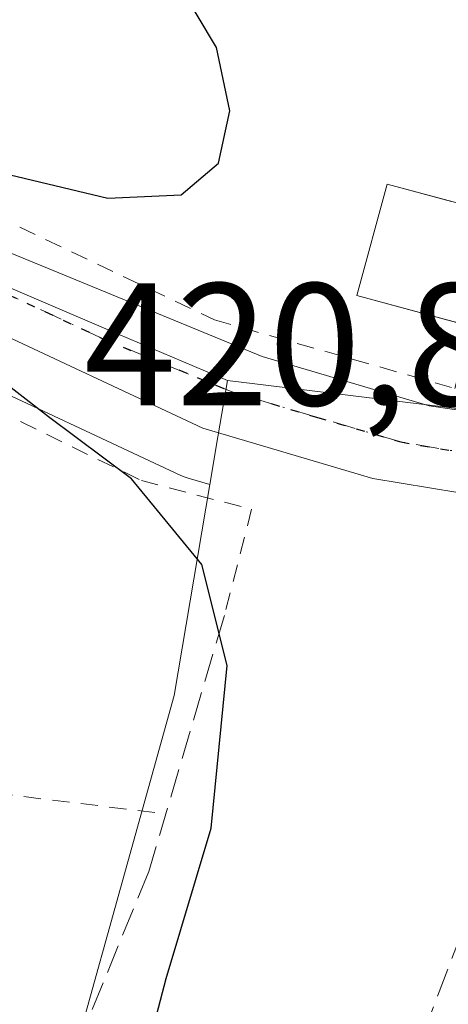
# Model space of a CAD drawing. Units: metres. Extents: x 600017 to 603443, y 4770806 to 4773170.
# Drawn here: x 601656 to 601681, y 4771064 to 4771120 of the extents above; entities that cross this region are included whole.
import ezdxf

# ---------------------------------------------------------------- set-up
doc = ezdxf.new("R2010")
doc.units = ezdxf.units.M
doc.header["$MEASUREMENT"] = 0
for name, pattern in [('DGN Style 2', [1.6480167562047852, 0.988810053722871, -0.6592067024819142]), ('DGN Style 3', [2.307223458686699, 1.648016756204785, -0.6592067024819142]), ('DGN Style 4', [2.6384748266838614, 1.318413404963828, -0.6592067024819142, 0.001648016756204785, -0.6592067024819142]), ('DGN Style 5', [1.1536117293433497, 0.4944050268614355, -0.6592067024819142])]:
    doc.linetypes.add(name, pattern=pattern)
for name, color, linetype, lineweight in [('Alambrada', 7, 'DGN Style 2', 0), ('Carretera de calzada única Cxs', 7, 'Continuous', 13), ('Carretera de calzada única eje', 7, 'DGN Style 4', 0), ('Curva de nivel maestra', 30, 'Continuous', 30), ('Edificación ligera Cxs', 1, 'Continuous', 0), ('Núcleo urbano CxS', 7, 'Continuous', 0), ('Obra de contención lineal', 1, 'DGN Style 3', 13), ('Prado CxS', 92, 'Continuous', 0), ('Ruta', 7, 'DGN Style 5', 30), ('Rótulo de punto de cota en terreno', 7, 'Continuous', 0)]:
    doc.layers.add(name, color=color, linetype=linetype, lineweight=lineweight)
doc.styles.add('Style-Arial', font='txt')

# ---------------------------------------------------------------- blocks, each defined once
blk = doc.blocks.new('*U19')
at = {"layer": 'Prado CxS', "color": 92, "linetype": 'Continuous', "lineweight": 0}
blk.add_polyline3d([(601526.8328999998, 4771133.3367, 432.6852999999974), (601584.7607000005, 4771129.520500001, 429.5675000000047), (601591.5151000004, 4771128.099500001, 429.0476000000053), (601596.8620999996, 4771126.320499999, 428.6202000000048), (601613.3192999996, 4771119.3817, 427.4006999999983), (601652.0362999998, 4771100.162900001, 424.603099999993), (601652.1010999996, 4771100.1317, 424.5938000000024), (601665.2111000001, 4771094.011700001, 423.4643999999971), (601665.4540999997, 4771093.9111, 423.429099999994), (601665.6290999996, 4771093.8533, 423.4000999999989), (601666.8755000001, 4771093.4847, 423.1680999999954), (601664.8293000003, 4771081.364900001, 426.2733000000007), (601656.4151, 4771051.1851, 427.1119000000036), (601671.0471000001, 4771044.347899999, 422.7121999999945), (601671.1234999998, 4771044.3123, 422.6854000000022), (601665.0900999998, 4771029.042099999, 422.7324999999983), (601664.9244999997, 4771028.824899999, 422.7581999999966), (601654.4354999998, 4771015.066500001, 425.8353000000062), (601653.4441000001, 4771005.170499999, 427.8237999999984), (601644.0427000001, 4770980.926300001, 429.5755000000063), (601648.0033999998, 4770969.5471, 430.1089999999967)], dxfattribs=at)

msp = doc.modelspace()

# ---------------------------------------------------------------- linework, layer by layer
at = {"layer": 'Alambrada', "color": 7, "linetype": 'DGN Style 2', "lineweight": 0, "extrusion": (0.2061041733169818, 0.6251231450739618, 0.7528227701352836), "elevation": 3106835.810107598, "flags": 128}
msp.add_lwpolyline([(922537.7321162404, -3552696.422013822), (922530.9428636797, -3552697.575725687), (922519.8992273649, -3552700.510140315)], dxfattribs=at)
at = {"layer": 'Alambrada', "color": 7, "linetype": 'DGN Style 2', "lineweight": 0}
for points in [[(601666.6201, 4771134.5801, 425.0182000000059), (601659.3501000004, 4771130.840100001, 426.6848999999929), (601651.6901000004, 4771122.6801, 425.9361999999965), (601648.8000999996, 4771117.6601, 425.7942999999942), (601645.5301000001, 4771113.220100001, 425.3568999999989), (601667.1401000004, 4771102.950099999, 423.7085999999982), (601680.9600999998, 4771099.0101, 421.670299999998), (601681.8501000004, 4771102.5801, 422.2544000000053)], [(601622.8901000004, 4771114.280099999, 429.5476000000053), (601639.7100999998, 4771105.050100001, 435.6382000000012), (601662.9401000004, 4771093.710100001, 427.3635999999969), (601669.2801000001, 4771092.0601, 425.5035000000062), (601667.7100999998, 4771085.960100001, 425.1962000000058)]]:
    msp.add_polyline3d(points, dxfattribs=at)
at = {"layer": 'Carretera de calzada única Cxs', "color": 7, "linetype": 'Continuous', "lineweight": 13}
for points in [[(601582.3701, 4771137.220100001, 429.0363000000071), (601586.2100999998, 4771136.9301, 429.0019999999931), (601594.0500999996, 4771135.630100001, 428.7378999999929), (601599.4401000004, 4771134.130100001, 428.1977000000043), (601606.4401000004, 4771131.380100001, 427.5397999999987), (601617.6901000004, 4771126.110099999, 427.8996000000043), (601638.4401000004, 4771115.670100001, 426.0017999999982), (601644.8400999998, 4771112.1501, 425.6959999999963), (601655.1700999998, 4771106.9001, 426.2505999999995), (601669.8901000004, 4771100.840100001, 423.2786999999954), (601679.4801000003, 4771098.0101, 421.719299999997), (601680.6672, 4771097.827099999, 421.4600999999967)], [(601692.8153999997, 4771092.267300001, 420.9793999999966), (601686.0100999996, 4771092.220100001, 422.2902000000031), (601676.2500999998, 4771093.840100001, 423.9504000000015), (601666.4801000003, 4771096.7301, 424.4401999999973), (601653.3701, 4771102.850099999, 431.8470999999991), (601614.5701000001, 4771122.110099999, 429.1603000000032), (601597.9200999998, 4771129.130100001, 430.8181999999942), (601592.3000999996, 4771131.0001, 431.6775999999954), (601585.1700999998, 4771132.5001, 432.5901000000013), (601527.0301000001, 4771136.3301, 432.5905999999959)], [(601655.1700999998, 4771106.9001, 426.2505999999995), (601669.8901000004, 4771100.840100001, 423.2786999999954), (601679.4801000003, 4771098.0101, 421.719299999997), (601680.6672, 4771097.827099999, 421.4600999999967), (601683.4347000001, 4771097.4005, 421.0304000000033), (601684.4101, 4771097.2501, 421.0037000000011), (601688.1021999996, 4771096.9902, 420.7078000000038), (601692.0800999999, 4771096.710100001, 420.5285000000004), (601698.0959000001, 4771096.743899999, 420.607999999993), (601700.3591999998, 4771096.7566, 420.6662999999971), (601713.4600999998, 4771096.8301, 420.2621000000072), (601728.3224, 4771097.1829, 421.0255000000034), (601730.7301000003, 4771097.2401, 421.950800000006)], [(601785.1901000004, 4771082.710100001, 423.6205000000046), (601779.1902000001, 4771086.5503, 424.0402999999933), (601775.8000999996, 4771088.720100001, 423.6692999999942), (601769.5100999996, 4771091.800100001, 422.9609999999957), (601763.6700999998, 4771093.380100001, 422.7002999999968), (601759.2301000003, 4771094.090100001, 422.5124999999971), (601740.1001000004, 4771093.9001, 425.0964999999997), (601733.2356000004, 4771093.601100001, 422.0852000000014), (601731.2850000003, 4771093.516100001, 422.110799999995), (601730.0000999998, 4771093.460100001, 422.5412999999971), (601715.375, 4771092.546800001, 422.466499999995), (601713.1606999999, 4771092.408500001, 421.5733999999939), (601711.5661000004, 4771092.397399999, 421.1815999999963), (601686.0100999996, 4771092.220100001, 422.2902000000031), (601676.2500999998, 4771093.840100001, 423.9504000000015), (601666.4801000003, 4771096.7301, 424.4401999999973), (601653.3701, 4771102.850099999, 431.8470999999991)]]:
    msp.add_polyline3d(points, dxfattribs=at)
at = {"layer": 'Carretera de calzada única eje', "color": 7, "linetype": 'DGN Style 4', "lineweight": 0}
msp.add_polyline3d([(601688.3501000004, 4771094.5101, 421.0877999999939), (601685.2100999998, 4771094.7301, 421.7866000000067), (601682.7301000003, 4771095.100099999, 422.3012000000017), (601677.8501000004, 4771095.9301, 422.6627000000008), (601673.0701000001, 4771097.340100001, 422.3653999999952), (601668.1901000004, 4771098.790100001, 423.0960999999952), (601660.8201000001, 4771101.8201, 426.6867999999959), (601654.2600999996, 4771104.880100001, 428.8227999999945), (601635.5301000001, 4771114.4901, 426.172000000006), (601616.1401000004, 4771124.110099999, 428.7636000000057), (601610.5000999998, 4771126.7501, 427.5227000000014), (601602.1700999998, 4771130.2501, 428.0439999999944), (601598.6700999998, 4771131.630100001, 429.0703999999969), (601595.9801000003, 4771132.380100001, 429.3249999999971), (601593.1700999998, 4771133.3101, 429.6135000000068), (601589.2500999998, 4771133.960100001, 430.5769), (601585.6901000004, 4771134.710100001, 430.7805999999982), (601581.4561000001, 4771135.033700001, 431.0988000000071)], dxfattribs=at)
at = {"layer": 'Curva de nivel maestra', "color": 30, "linetype": 'Continuous', "lineweight": 30, "elevation": 425, "flags": 128}
for points in [[(601654.5099999999, 4771111.4801), (601661.0199999996, 4771109.940099999), (601665.2199999997, 4771110.130100001), (601667.3799999999, 4771111.940099999), (601668.0300000003, 4771114.960100001), (601667.2599999999, 4771118.590100001), (601665.0300000003, 4771122.3201), (601661.9199999999, 4771125.440099999), (601658.7300000006, 4771127.090100001), (601655.6600000003, 4771127.130100001)], [(601661.4475999996, 4771053.7378), (601661.6299999999, 4771054.630100001), (601664.3600000005, 4771065.100099999), (601666.9500000002, 4771073.7501), (601667.8700000001, 4771083.0801), (601666.4199999999, 4771088.9001), (601662.3700000001, 4771093.8201), (601657.5999999996, 4771097.380100001), (601653.4699999997, 4771100.5801)]]:
    msp.add_lwpolyline(points, dxfattribs=at)
at = {"layer": 'Edificación ligera Cxs', "color": 1, "linetype": 'Continuous', "lineweight": 0, "elevation": 424.0883999999933, "flags": 128}
msp.add_lwpolyline([(601684.8501000004, 4771108.6501), (601683.1001000004, 4771102.2401), (601675.3300999999, 4771104.340100001), (601677.0601000005, 4771110.7501), (601682.0100999996, 4771109.420100001)], close=True, dxfattribs=at)
at = {"layer": 'Edificación ligera Cxs', "color": 1, "linetype": 'Continuous', "lineweight": 0}
msp.add_polyline3d([(601681.8498000001, 4771102.5788, 422.2543000000006), (601675.3300999999, 4771104.340100001, 423.843399999998), (601677.0601000005, 4771110.7501, 424.0883999999933), (601680.7707000002, 4771109.7531, 423.1065999999992)], dxfattribs=at)
at = {"layer": 'Núcleo urbano CxS', "color": 7, "linetype": 'Continuous', "lineweight": 0, "extrusion": (0.9860432382914159, -0.1664894140141253, 8.509413229293736e-05), "elevation": -201066.9681744939, "flags": 128}
msp.add_lwpolyline([(4804681.721477387, 439.978820782527), (4804678.426289593, 439.813320781925), (4804675.652773723, 440.2777207836035)], dxfattribs=at)
msp.add_lwpolyline([(4804681.721477387, 439.978820782527), (4804678.426289593, 439.813320781925), (4804675.652773723, 440.2777207836035)], dxfattribs=at)
at = {"layer": 'Núcleo urbano CxS', "color": 7, "linetype": 'Continuous', "lineweight": 0}
for points in [[(601817.3816999998, 4771175.955700001, 415.2409000000043), (601821.9930999996, 4771160.325300001, 415.9940000000061), (601829.9035, 4771139.944700001, 417.0184000000008), (601833.0519000003, 4771131.8333, 417.7168999999994), (601831.5683000004, 4771114.0197, 418.2216000000044), (601831.5676999995, 4771098.1887, 419.1328999999969), (601827.4457, 4771095.895099999, 418.3616999999941), (601825.0755000003, 4771094.576099999, 418.3717999999935), (601822.5669, 4771090.1193, 418.2685999999958), (601820.1688999999, 4771085.859099999, 419.0905999999959), (601819.3485000003, 4771084.401500001, 419.5632000000041), (601811.7631000001, 4771075.058900001, 422.4660000000004), (601808.4568999996, 4771070.9867, 424.3445999999968), (601789.0296999998, 4771083.1437, 423.4858999999997), (601767.5503000002, 4771094.784499999, 421.9535999999935), (601746.7096999995, 4771097.192700001, 420.8671999999933), (601703.0784999998, 4771095.172700001, 419.8790000000009), (601667.8859000001, 4771099.468699999, 422.8692000000011), (601661.5773, 4771102.151500001, 423.3833000000013), (601653.4473000001, 4771105.608700001, 424.2391000000061)], [(601666.8755000001, 4771093.4847, 423.1680999999954), (601665.6290999996, 4771093.8533, 423.4000999999989), (601665.4540999997, 4771093.9111, 423.429099999994), (601665.2111000001, 4771094.011700001, 423.4643999999971), (601652.1010999996, 4771100.1317, 424.5938000000024), (601652.0362999998, 4771100.162900001, 424.603099999993), (601613.3192999996, 4771119.3817, 427.4006999999983), (601596.8620999996, 4771126.320499999, 428.6202000000048), (601591.5151000004, 4771128.099500001, 429.0476000000053), (601584.7607000005, 4771129.520500001, 429.5675000000047), (601526.8328999998, 4771133.3367, 432.6852999999974)], [(601636.2119000005, 4771119.9879, 426.2688000000053), (601635.1425000001, 4771115.996099999, 425.8427999999985), (601653.4473000001, 4771105.608700001, 424.2391000000061), (601661.5773, 4771102.151500001, 423.3833000000013), (601667.8859000001, 4771099.468699999, 422.8692000000011)], [(601636.2119000005, 4771119.9879, 426.2688000000053), (601635.1425000001, 4771115.996099999, 425.8427999999985), (601653.4473000001, 4771105.608700001, 424.2391000000061), (601661.5773, 4771102.151500001, 423.3833000000013), (601667.8859000001, 4771099.468699999, 422.8692000000011)], [(601653.4473000001, 4771105.608700001, 424.2391000000061), (601661.5773, 4771102.151500001, 423.3833000000013), (601667.8859000001, 4771099.468699999, 422.8692000000011), (601667.3372999998, 4771096.219500001, 422.7036999999983), (601666.8755000001, 4771093.4847, 423.1680999999954), (601665.6290999996, 4771093.8533, 423.4000999999989), (601665.4540999997, 4771093.9111, 423.429099999994), (601665.2111000001, 4771094.011700001, 423.4643999999971), (601652.1010999996, 4771100.1317, 424.5938000000024)], [(601654.4354999998, 4771015.066500001, 425.8353000000062), (601664.9244999997, 4771028.824899999, 422.7581999999966), (601665.0900999998, 4771029.042099999, 422.7324999999983), (601671.1234999998, 4771044.3123, 422.6854000000022), (601671.0471000001, 4771044.347899999, 422.7121999999945), (601656.4151, 4771051.1851, 427.1119000000036), (601664.8293000003, 4771081.364900001, 426.2733000000007), (601666.8755000001, 4771093.4847, 423.1680999999954), (601667.3372999998, 4771096.219500001, 422.7036999999983), (601667.8859000001, 4771099.468699999, 422.8692000000011), (601703.0784999998, 4771095.172700001, 419.8790000000009), (601746.7096999995, 4771097.192700001, 420.8671999999933), (601767.5503000002, 4771094.784499999, 421.9535999999935), (601789.0296999998, 4771083.1437, 423.4858999999997)], [(601667.8859000001, 4771099.468699999, 422.8692000000011), (601703.0784999998, 4771095.172700001, 419.8790000000009), (601746.7096999995, 4771097.192700001, 420.8671999999933), (601767.5503000002, 4771094.784499999, 421.9535999999935), (601789.0296999998, 4771083.1437, 423.4858999999997), (601808.4568999996, 4771070.9867, 424.3445999999968)], [(601666.8755000001, 4771093.4847, 423.1680999999954), (601664.8293000003, 4771081.364900001, 426.2733000000007), (601656.4151, 4771051.1851, 427.1119000000036), (601671.0471000001, 4771044.347899999, 422.7121999999945), (601671.1234999998, 4771044.3123, 422.6854000000022), (601665.0900999998, 4771029.042099999, 422.7324999999983), (601664.9244999997, 4771028.824899999, 422.7581999999966), (601654.4354999998, 4771015.066500001, 425.8353000000062), (601653.4441000001, 4771005.170499999, 427.8237999999984), (601644.0427000001, 4770980.926300001, 429.5755000000063), (601648.0033999998, 4770969.5471, 430.1089999999967), (601654.4335000003, 4770958.1687, 430.2148000000016), (601652.7346999999, 4770947.437899999, 427.8874999999971), (601652.6801000005, 4770947.0931, 427.8764999999985), (601642.1327000001, 4770937.0781, 429.1503999999986), (601641.7386999996, 4770936.548699999, 429.3001999999979), (601633.1577000003, 4770925.0153, 432.5126000000019), (601634.1441000003, 4770909.1843, 433.4284000000043), (601641.5658999998, 4770899.2885, 434.5988000000071), (601652.3139000004, 4770899.1535, 433.5984000000026), (601651.0846999995, 4770889.9659, 435.9070999999968), (601645.5263999999, 4770879.4965, 437.0430000000051), (601655.5040999996, 4770871.648499999, 434.2783000000054), (601656.4288999997, 4770871.2641, 433.9867999999988)]]:
    msp.add_polyline3d(points, dxfattribs=at)
at = {"layer": 'Obra de contención lineal', "color": 1, "linetype": 'DGN Style 3', "lineweight": 13}
for points in [[(601692.8400999998, 4771092.300100001, 420.9584000000032), (601687.2600999996, 4771084.9001, 422.2691999999952), (601683.0301000001, 4771072.100099999, 422.834400000007), (601675.2801000001, 4771051.880100001, 432.6432999999961), (601673.7200999996, 4771047.8101, 426.130799999999), (601667.5201000003, 4771038.0601, 424.577099999995)], [(601667.7100999998, 4771085.960100001, 425.1962000000058), (601663.3701, 4771071.2501, 426.866599999994), (601657.7100999998, 4771057.4801, 429.2762999999978), (601656.7801000001, 4771055.4301, 428.6184000000067), (601652.6001000004, 4771046.340100001, 428.3809000000037), (601652.2801000001, 4771045.630100001, 428.2560999999987), (601648.7301000003, 4771039.880100001, 428.516499999998), (601645.5500999996, 4771032.9301, 429.6641999999993), (601644.7500999998, 4771025.7601, 428.905899999998), (601644.3201000001, 4771017.290100001, 429.1267999999982), (601646.3501000004, 4771014.3201, 428.8886000000057), (601658.4200999998, 4771005.100099999, 431.1347999999998)]]:
    msp.add_polyline3d(points, dxfattribs=at)
at = {"layer": 'Prado CxS', "color": 92, "linetype": 'Continuous', "lineweight": 0}
for points in [[(601666.8755000001, 4771093.4847, 423.1680999999954), (601665.6290999996, 4771093.8533, 423.4000999999989), (601665.4540999997, 4771093.9111, 423.429099999994), (601665.2111000001, 4771094.011700001, 423.4643999999971), (601652.1010999996, 4771100.1317, 424.5938000000024), (601652.0362999998, 4771100.162900001, 424.603099999993), (601613.3192999996, 4771119.3817, 427.4006999999983), (601596.8620999996, 4771126.320499999, 428.6202000000048), (601591.5151000004, 4771128.099500001, 429.0476000000053), (601584.7607000005, 4771129.520500001, 429.5675000000047), (601526.8328999998, 4771133.3367, 432.6852999999974)], [(601666.8755000001, 4771093.4847, 423.1680999999954), (601664.8293000003, 4771081.364900001, 426.2733000000007), (601656.4151, 4771051.1851, 427.1119000000036), (601671.0471000001, 4771044.347899999, 422.7121999999945), (601671.1234999998, 4771044.3123, 422.6854000000022), (601665.0900999998, 4771029.042099999, 422.7324999999983), (601664.9244999997, 4771028.824899999, 422.7581999999966), (601654.4354999998, 4771015.066500001, 425.8353000000062), (601653.4441000001, 4771005.170499999, 427.8237999999984), (601644.0427000001, 4770980.926300001, 429.5755000000063), (601648.0033999998, 4770969.5471, 430.1089999999967), (601654.4335000003, 4770958.1687, 430.2148000000016), (601652.7346999999, 4770947.437899999, 427.8874999999971), (601652.6801000005, 4770947.0931, 427.8764999999985), (601642.1327000001, 4770937.0781, 429.1503999999986), (601641.7386999996, 4770936.548699999, 429.3001999999979), (601633.1577000003, 4770925.0153, 432.5126000000019), (601634.1441000003, 4770909.1843, 433.4284000000043), (601641.5658999998, 4770899.2885, 434.5988000000071), (601652.3139000004, 4770899.1535, 433.5984000000026), (601651.0846999995, 4770889.9659, 435.9070999999968), (601645.5263999999, 4770879.4965, 437.0430000000051), (601655.5040999996, 4770871.648499999, 434.2783000000054), (601656.4288999997, 4770871.2641, 433.9867999999988)]]:
    msp.add_polyline3d(points, dxfattribs=at)
at = {"layer": 'Ruta', "color": 7, "linetype": 'DGN Style 5', "lineweight": 30}
msp.add_polyline3d([(601654.2600999996, 4771104.880100001, 428.8227999999945), (601660.8201000001, 4771101.8201, 426.6867999999959), (601668.1901000004, 4771098.790100001, 423.0960999999952), (601673.0701000001, 4771097.340100001, 422.3653999999952), (601677.8501000004, 4771095.9301, 422.6627000000008), (601682.7301000003, 4771095.100099999, 422.3012000000017), (601685.2100999998, 4771094.7301, 421.7866000000067), (601688.3501000004, 4771094.5101, 421.0877999999939), (601689.0500999996, 4771094.460100001, 421.0271000000066), (601702.5800999999, 4771094.5601, 421.3905999999988), (601713.2801000001, 4771094.610099999, 420.9250999999931), (601721.7301000003, 4771095.140100001, 421.9413000000059), (601730.3701, 4771095.340100001, 422.1140000000014)], dxfattribs=at)

# ---------------------------------------------------------------- block references
at = {"layer": 'Prado CxS', "color": 92, "linetype": 'Continuous', "lineweight": 0}
msp.add_blockref('*U19', (0, 0), dxfattribs=at)

# ---------------------------------------------------------------- texts
at = {"layer": 'Rótulo de punto de cota en terreno', "color": 7, "linetype": 'Continuous', "lineweight": 0, "style": 'Style-Arial'}
msp.add_text('420,81', height=7.000000000000002, dxfattribs=at).set_placement((601659.6471999995, 4771098.037799999))

doc.saveas('drawing.dxf')
